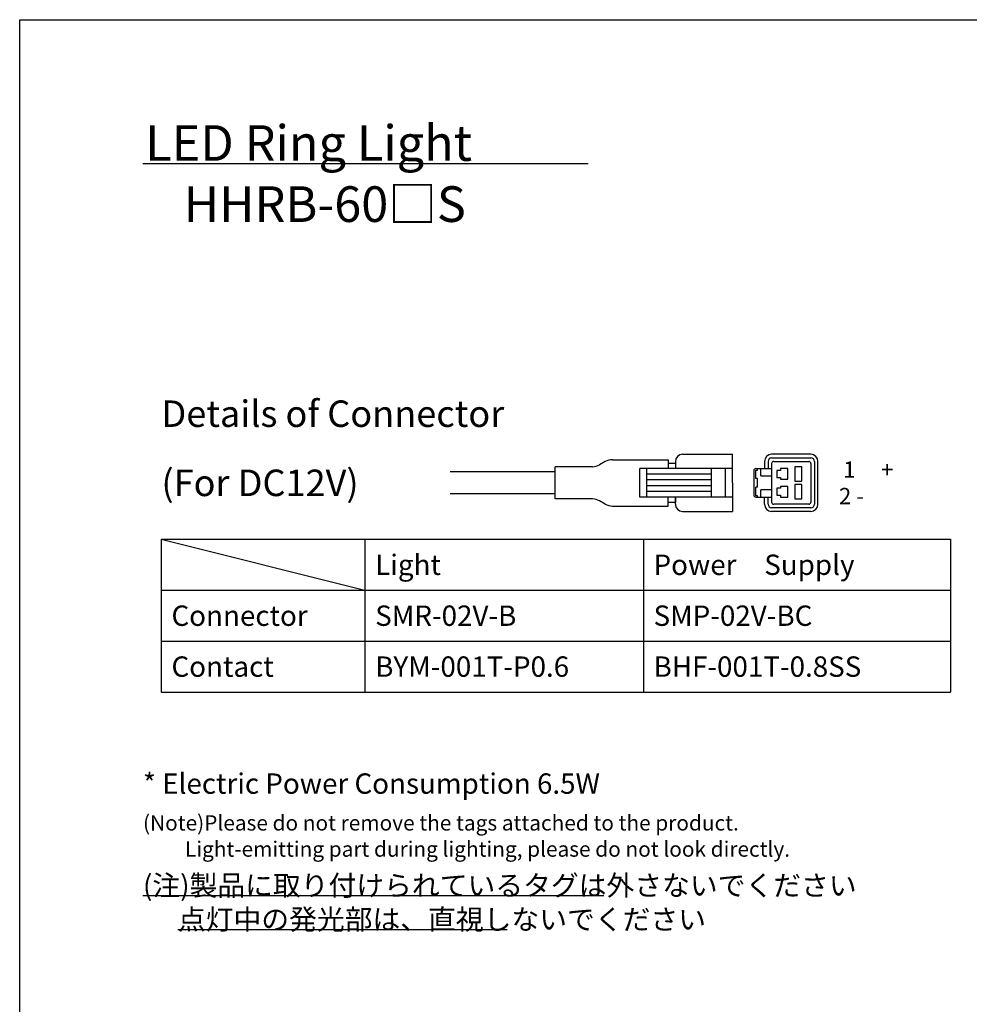
# Model space of a CAD drawing. Extents: x 13 to 198, y -43 to 289.
# Drawn here: x 13 to 106, y 192 to 289 of the extents above; entities that cross this region are included whole.
import ezdxf

# ---------------------------------------------------------------- set-up
doc = ezdxf.new("R2010")
doc.units = 0
doc.header["$LTSCALE"] = 0.25
doc.layers.get('0').update_dxf_attribs({"linetype": 'CONTINUOUS'})
for name, color, linetype in [('1', 7, 'CONTINUOUS'), ('2', 151, 'CONTINUOUS'), ('6', 1, 'CONTINUOUS'), ('7', 6, 'CONTINUOUS')]:
    doc.layers.add(name, color=color, linetype=linetype)
doc.styles.get("Standard").update_dxf_attribs({"font": 'txt', "bigfont": 'bigfont'})

# ---------------------------------------------------------------- blocks, each defined once
blk = doc.blocks.new('*G16')
at = {"layer": '1', "color": 7, "linetype": 'CONTINUOUS'}
for p, q in [((12.5, 12.837), (12.5, 288.837)), ((12.5, 288.837), (197.5, 288.837))]:
    blk.add_line(p, q, dxfattribs=at)
blk = doc.blocks.new('*G26')
at = {"layer": '2', "color": 151, "linetype": 'CONTINUOUS', "char_height": 1.6, "attachment_point": 4}
for s, insert, width in [('{\\fＭＳ ゴシック;\\T4.000000;1 }', (93.346, 244.656), 0.61117), ('{\\fＭＳ ゴシック;+}', (97.07, 244.656), 1.32685), ('{\\fＭＳ ゴシック;\\T1.764706;2 -}', (92.926, 242.056), 6.45555)]:
    blk.add_mtext(s, dxfattribs=dict(at, insert=insert, width=width))
at = {"layer": '2', "color": 151, "linetype": 'CONTINUOUS', "attachment_point": 4}
for insert, char_height in [((92.926, 244.066), 0.42), ((96.47, 244.156), 0.6)]:
    blk.add_mtext('{\\fＭＳ ゴシック; }', dxfattribs=dict(at, insert=insert, char_height=char_height))
blk = doc.blocks.new('*G27')
at = {"layer": '2', "color": 151, "linetype": 'CONTINUOUS'}
for p, q in [((24.604, 202.821), (69.837, 202.821)), ((28.032, 199.488), (60.34, 199.488))]:
    blk.add_line(p, q, dxfattribs=at)
at = {"layer": '2', "color": 151, "linetype": 'CONTINUOUS', "char_height": 2, "attachment_point": 1}
for s, insert, width in [('{\\fＭＳ ゴシック;\\T0.750000;(注)製品に取り付けられているタグは外さないでください}', (24.604, 204.821), 82.92019), ('{\\fＭＳ ゴシック;\\T0.750000;点灯中の発光部は、直視しないでください}', (28.032, 201.488), 61.31063)]:
    blk.add_mtext(s, dxfattribs=dict(at, insert=insert, width=width))
at = {"layer": '2', "color": 151, "linetype": 'CONTINUOUS', "insert": (24.604, 201.488), "char_height": 2, "attachment_point": 1}
blk.add_mtext('{\\fＭＳ ゴシック;\\T0.750000;\u3000\u3000}', dxfattribs=at)
blk = doc.blocks.new('*G28')
at = {"layer": '2', "color": 151, "linetype": 'CONTINUOUS', "char_height": 1.5, "attachment_point": 1}
for s, insert, width in [('{\\fＭＳ ゴシック;\\T1.295352;(Note)Please do not remove the tags attached to the product.}', (24.604, 210.715), 105.63104), ('{\\fＭＳ ゴシック;\\T1.177447;         Light-emitting part during lighting, please do not look directly.}', (24.604, 208.144), 104.65354)]:
    blk.add_mtext(s, dxfattribs=dict(at, insert=insert, width=width))

msp = doc.modelspace()

# ---------------------------------------------------------------- linework, layer by layer
at = {"layer": '6', "color": 1, "linetype": 'CONTINUOUS'}
for p, q in [((70.684, 245.631), (76.171, 245.631)), ((76.171, 245.631), (76.171, 244.756)), ((77.571, 246.156), (82.471, 246.156)), ((82.471, 243.356), (82.471, 246.156)), ((90.171, 246.156), (86.321, 246.156)), ((86.321, 245.806), (90.171, 245.806)), ((68.737, 244.931), (65.074, 244.931)), ((65.074, 241.781), (65.074, 244.931)), ((69.992, 245.444), (69.433, 245.124)), ((82.471, 244.756), (73.371, 244.756)), ((73.371, 241.956), (73.371, 244.756)), ((74.071, 241.956), (74.071, 244.756)), ((76.171, 245.281), (76.871, 245.281)), ((76.871, 245.456), (76.871, 244.756)), ((76.871, 245.281), (76.871, 244.756)), ((80.371, 244.756), (80.371, 241.956)), ((81.771, 244.756), (81.771, 241.956)), ((84.781, 244.756), (86.321, 244.756)), ((84.921, 244.616), (84.921, 244.756)), ((85.271, 244.056), (85.271, 244.756)), ((85.621, 245.456), (85.621, 244.756)), ((85.971, 245.456), (85.971, 244.756)), ((86.321, 245.246), (86.321, 241.466)), ((86.531, 245.456), (89.961, 245.456)), ((87.896, 244.756), (87.196, 244.756)), ((87.196, 244.756), (87.196, 244.581)), ((87.896, 243.706), (87.896, 244.756)), ((88.596, 244.931), (88.596, 243.531)), ((89.296, 244.931), (88.596, 244.931)), ((89.296, 243.531), (89.296, 244.931)), ((90.171, 245.246), (90.171, 241.466)), ((90.521, 245.456), (90.521, 241.256)), ((90.871, 241.256), (90.871, 245.456)), ((65.074, 244.441), (54.748, 244.441)), ((80.371, 244.196), (74.071, 244.196)), ((84.571, 244.546), (84.571, 242.166)), ((84.781, 244.616), (84.921, 244.616)), ((84.781, 243.776), (84.781, 244.616)), ((84.921, 243.776), (84.781, 243.776)), ((84.921, 242.936), (84.921, 243.776)), ((85.271, 244.056), (86.321, 244.056)), ((87.196, 244.581), (86.846, 244.581)), ((86.846, 244.581), (86.846, 243.881)), ((86.846, 243.881), (87.196, 243.881)), ((87.196, 243.881), (87.196, 243.706)), ((87.196, 243.706), (87.896, 243.706)), ((80.371, 243.636), (74.071, 243.636)), ((80.371, 243.076), (74.071, 243.076)), ((82.471, 243.356), (82.471, 240.556)), ((84.921, 242.936), (84.781, 242.936)), ((84.781, 242.096), (84.781, 242.936)), ((87.196, 242.831), (86.846, 242.831)), ((86.846, 242.831), (86.846, 242.131)), ((87.896, 243.006), (87.196, 243.006)), ((87.196, 243.006), (87.196, 242.831)), ((87.896, 241.956), (87.896, 243.006)), ((88.596, 243.531), (89.296, 243.531)), ((88.596, 243.181), (88.596, 241.781)), ((89.296, 243.181), (88.596, 243.181)), ((89.296, 241.781), (89.296, 243.181)), ((65.074, 242.271), (54.748, 242.271)), ((68.737, 241.781), (65.074, 241.781)), ((82.471, 241.956), (73.371, 241.956)), ((80.371, 242.516), (74.071, 242.516)), ((76.171, 241.081), (76.171, 241.956)), ((76.871, 241.956), (76.871, 241.431)), ((76.871, 241.256), (76.871, 241.956)), ((84.921, 242.096), (84.781, 242.096)), ((84.781, 241.956), (86.321, 241.956)), ((84.921, 241.956), (84.921, 242.096)), ((85.271, 241.956), (85.271, 242.656)), ((86.321, 242.656), (85.271, 242.656)), ((85.621, 241.256), (85.621, 241.956)), ((85.971, 241.256), (85.971, 241.956)), ((86.846, 242.131), (87.196, 242.131)), ((87.196, 242.131), (87.196, 241.956)), ((87.196, 241.956), (87.896, 241.956)), ((88.596, 241.781), (89.296, 241.781)), ((69.992, 241.268), (69.433, 241.589)), ((70.684, 241.081), (76.171, 241.081)), ((76.871, 241.431), (76.171, 241.431)), ((90.171, 240.906), (86.321, 240.906)), ((89.961, 241.256), (86.531, 241.256)), ((77.571, 240.556), (82.471, 240.556)), ((90.171, 240.556), (86.321, 240.556))]:
    msp.add_line(p, q, dxfattribs=at)
for centre, radius, start, end in [((70.694, 244.218), 1.414, 90.2099, 119.77542), ((77.571, 245.456), 0.7, 90, 180), ((86.321, 245.456), 0.7, 90, 180), ((86.321, 245.456), 0.35, 90, 180), ((90.171, 245.456), 0.7, 0, 90), ((90.171, 245.456), 0.35, 0, 90), ((68.695, 246.44), 1.509, 271.58957, 299.3055), ((84.781, 244.546), 0.21, 90, 180), ((86.531, 245.246), 0.21, 90, 180), ((89.961, 245.246), 0.21, 0, 90), ((68.695, 240.273), 1.509, 60.6945, 88.41043), ((84.781, 242.166), 0.21, 180, 270), ((70.694, 242.495), 1.414, 240.22458, 269.7901), ((77.571, 241.256), 0.7, 180, 270), ((86.321, 241.256), 0.7, 180, 270), ((86.321, 241.256), 0.35, 180, 270), ((86.531, 241.466), 0.21, 180, 270), ((89.961, 241.466), 0.21, 270, 0), ((90.171, 241.256), 0.35, 270, 0), ((90.171, 241.256), 0.7, 270, 0)]:
    msp.add_arc(centre, radius, start, end, dxfattribs=at)
at = {"layer": '7', "color": 6, "linetype": 'CONTINUOUS'}
for p, q in [((24.604, 274.727), (68.303, 274.727)), ((26.399, 237.811), (26.399, 222.811)), ((26.399, 237.811), (46.399, 232.811)), ((26.399, 237.811), (103.875, 237.811)), ((46.399, 237.811), (46.399, 222.811)), ((73.727, 237.811), (73.727, 222.811)), ((73.727, 237.811), (73.727, 222.811)), ((103.875, 237.811), (103.875, 222.811)), ((26.399, 232.811), (103.875, 232.811)), ((26.399, 227.811), (103.875, 227.811)), ((26.399, 222.811), (103.875, 222.811))]:
    msp.add_line(p, q, dxfattribs=at)

# ---------------------------------------------------------------- block references
for name in ['*G16', '*G26', '*G28', '*G27']:
    msp.add_blockref(name, (0, 0))

# ---------------------------------------------------------------- texts
at = {"layer": '2', "color": 151, "linetype": 'CONTINUOUS'}
for s, insert, char_height, width, attachment_point in [('{\\fＭＳ ゴシック;\\T1.249991;LED Ring Light}', (24.823, 276.727), 3.5, 55.00696, 4), ('{\\fＭＳ ゴシック;\\T1.312367;HHRB-60□S}', (28.604, 270.727), 3.5, 39.79011, 4), ('{\\fＭＳ ゴシック;\\T1.223389;Details of Connector}', (26.416, 250.147), 2.6, 57.44284, 4), ('{\\fＭＳ ゴシック;\\T1.413842;(For DC12V)}', (26.416, 243.356), 2.6, 34.09157, 4), ('{\\fＭＳ ゴシック;\\T1.057748;Light}', (47.399, 235.311), 2, 9.24996, 4), ('{\\fＭＳ ゴシック;\\T1.500224;Power\u3000Supply\u3000}', (74.727, 235.311), 2, 33.78706, 4), ('{\\fＭＳ ゴシック;\\T1.336144;Connector}', (27.399, 230.311), 2, 21.04044, 4), ('{\\fＭＳ ゴシック;\\T1.643293;SMR-02V-B}', (47.399, 230.311), 2, 25.83136, 4), ('{\\fＭＳ ゴシック;\\T1.637936;SMP-02V-BC}', (74.727, 230.311), 2, 28.78924, 4), ('{\\fＭＳ ゴシック;\\T1.279280;Contact}', (27.399, 225.311), 2, 15.64941, 4), ('{\\fＭＳ ゴシック;\\T1.304211;BYM-001T-P0.6}', (47.399, 225.311), 2, 30.35398, 4), ('{\\fＭＳ ゴシック;\\T1.497341;BHF-001T-0.8SS}', (74.727, 225.311), 2, 37.43773, 4), ('{\\fＭＳ ゴシック;\\T1.287542;* Electric Power Consumption 6.5W}', (24.603, 214.825), 2, 77.75998, 1)]:
    msp.add_mtext(s, dxfattribs=dict(at, insert=insert, char_height=char_height, width=width, attachment_point=attachment_point))

doc.saveas('drawing.dxf')
